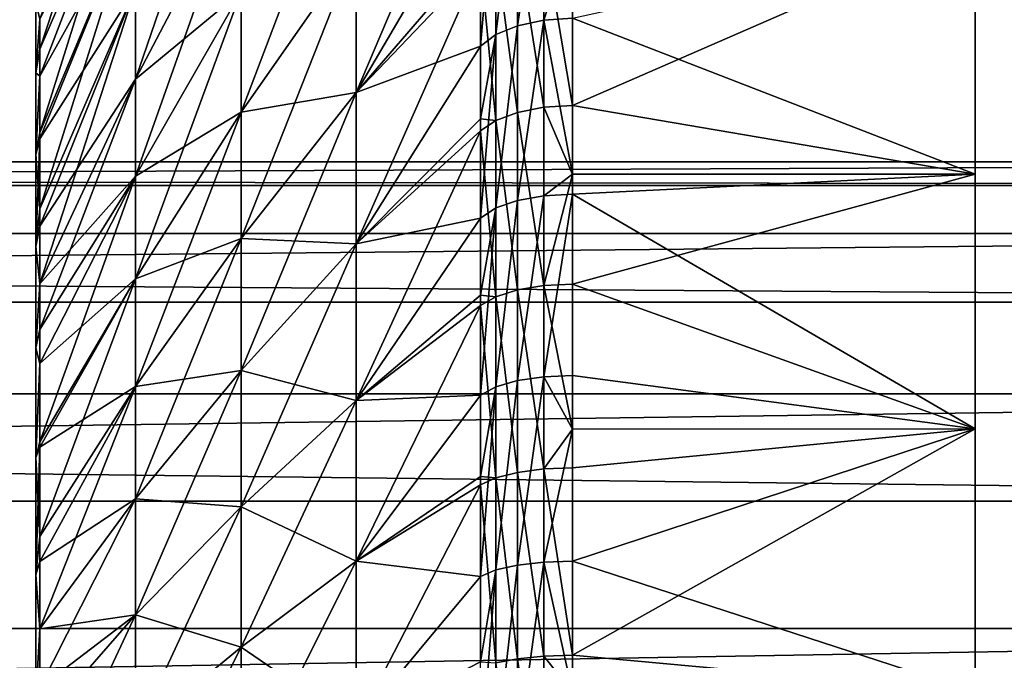
# Model space of a CAD drawing. Extents: x -348 to 0, y -40 to 40.
# Drawn here: x -34 to -20, y 9 to 18 of the extents above; entities that cross this region are included whole.
import ezdxf

# ---------------------------------------------------------------- set-up
doc = ezdxf.new("R2010")
doc.units = 0
doc.layers.add('L1', color=7, linetype='CONTINUOUS')

msp = doc.modelspace()

# ---------------------------------------------------------------- linework, layer by layer
at = {"layer": 'L1', "color": 7}
for points in [[(-20.00001, 39.94866, 1.525968), (-20.00001, 38.72309, 9.526101), (-20.00001, 0, -40.5)], [(-20.00001, 39.94866, 1.525968), (-20.00001, 0, -40.5), (-20.00001, 39.94866, -2.525967)], [(-20.00001, 39.94866, -2.525967), (-20.00001, 0, -40.5), (-20.00001, 38.72309, -10.5261)], [(-20.00001, 38.72309, 9.526101), (-20.00001, 37.51009, 13.39221), (-20.00001, 0, -40.5)], [(-20.00001, 38.72309, -10.5261), (-20.00001, 0, -40.5), (-20.00001, 37.51009, -14.39221)], [(-20.00001, 0, -40.5), (-20.00001, 37.51009, 13.39221), (-20.00001, 35.91218, 17.11577)], [(-20.00001, 37.51009, -14.39221), (-20.00001, 0, -40.5), (-20.00001, 33.94577, -21.65856)], [(-20.00001, 33.94577, 20.65856), (-20.00001, 0, -40.5), (-20.00001, 35.91218, 17.11577)], [(-20.00001, 0, -40.5), (-20.00001, 31.63103, -24.98424), (-20.00001, 33.94577, -21.65856)], [(-20.00001, 31.63103, 23.98424), (-20.00001, 0, -40.5), (-20.00001, 33.94577, 20.65856)], [(-20.00001, 11.97452, -38.66557), (-20.00001, 15.77424, -37.25832), (-20.00001, 31.63103, -24.98424)], [(-20.00001, 4.046733, -40.29478), (-20.00001, 11.97452, -38.66557), (-20.00001, 31.63103, -24.98424)], [(-20.00001, 4.046733, -40.29478), (-20.00001, 31.63103, -24.98424), (-20.00001, 0, -40.5)], [(-20.00001, 31.63103, 23.98424), (-20.00001, 26.0549, 29.85032), (-20.00001, 0, -40.5)], [(-20.00001, 19.41208, -35.47386), (-20.00001, 31.63103, -24.98424), (-20.00001, 15.77424, -37.25832)], [(-20.00001, 0, -40.5), (-20.00001, 26.0549, 29.85032), (-20.00001, 22.85073, 32.33054)], [(-20.00001, 19.41208, 34.47387), (-20.00001, 0, -40.5), (-20.00001, 22.85073, 32.33054)], [(-32.51103, 21.98784, -13.91898), (-32.51103, 20.94966, -15.4882), (-33.9382, 17.63475, -12.28316)], [(-32.51103, 21.98784, -13.91898), (-33.9382, 17.63475, -12.28316), (-33.9382, 18.08264, -11.53591)], [(-30.93994, 21.78537, -21.50373), (-30.93994, 20.19408, -23.03793), (-32.51103, 17.18957, -19.6847)], [(-30.93994, 21.78537, -21.50373), (-32.51103, 17.18957, -19.6847), (-32.51103, 18.54411, -18.37877)], [(-29.22655, 16.9885, 29.77028), (-27.37254, 19.13873, 33.60156), (-27.37254, 21.35279, 32.25034)], [(-27.37254, 21.35279, 32.25034), (-29.22655, 19.15277, 28.44944), (-29.22655, 16.9885, 29.77028)], [(-29.22655, 21.21485, -27.97415), (-29.22655, 19.15277, -29.44944), (-30.93994, 16.69733, -25.73804)], [(-29.22655, 21.21485, -27.97415), (-30.93994, 16.69733, -25.73804), (-30.93994, 18.49504, -24.45188)], [(-33.9382, 17.63475, 11.28317), (-33.9382, 17.23115, 11.82736), (-32.51103, 20.94966, 14.4882)], [(-32.51103, 19.7997, 15.97744), (-32.51103, 20.94966, 14.4882), (-33.9382, 17.23115, 11.82736)], [(-32.51103, 20.94966, 14.4882), (-33.9382, 18.08264, 10.53591), (-33.9382, 17.63475, 11.28317)], [(-32.51103, 20.94966, -15.4882), (-33.9382, 17.23115, -12.82736), (-33.9382, 17.63475, -12.28316)], [(-32.51103, 20.94966, -15.4882), (-32.51103, 19.7997, -16.97744), (-33.9382, 16.39489, -13.95494)], [(-32.51103, 20.94966, -15.4882), (-33.9382, 16.39489, -13.95494), (-33.9382, 17.23115, -12.82736)], [(-34.00001, 20.38368, -4.554565), (-34.00001, 14.69581, -15.19581), (-34.00001, 20.68294, 1.537091)], [(-34.00001, 19.8881, 5.53299), (-34.00001, 20.68294, 1.537091), (-34.00001, 14.69581, -15.19581)], [(-26.42733, 20.59011, -34.72102), (-26.42733, 18.06712, -36.11756), (-26.81926, 17.98509, -35.95584)], [(-26.42733, 20.59011, -34.72102), (-26.81926, 17.98509, -35.95584), (-26.81926, 20.49662, -34.56565)], [(-26, 19.39946, -35.45108), (-26.42733, 18.06712, -36.11756), (-26.42733, 20.59011, -34.72102)], [(-26.81926, 20.49662, -34.56565), (-26.81926, 17.98509, -35.95584), (-27.14327, 17.85595, -35.70125)], [(-26.81926, 20.49662, -34.56565), (-27.14327, 17.85595, -35.70125), (-27.14327, 20.34944, -34.32104)], [(-34.00001, 19.8881, -6.532992), (-34.00001, 14.69581, -15.19581), (-34.00001, 20.38368, -4.554565)], [(-27.14327, 20.34944, -34.32104), (-27.14327, 17.85595, -35.70125), (-27.37254, 17.67874, -35.3522)], [(-27.14327, 20.34944, -34.32104), (-27.37254, 17.67874, -35.3522), (-27.37254, 19.13873, -34.60157)], [(-30.93994, 18.49504, 23.45188), (-30.93994, 20.19408, 22.03793), (-32.51103, 17.18957, 18.6847)], [(-30.93994, 20.19408, 22.03793), (-32.51103, 18.54411, 17.37877), (-32.51103, 17.18957, 18.6847)], [(-30.93994, 20.19408, -23.03793), (-30.93994, 18.49504, -24.45188), (-32.51103, 15.74332, -20.88828)], [(-30.93994, 20.19408, -23.03793), (-32.51103, 15.74332, -20.88828), (-32.51103, 17.18957, -19.6847)], [(-27.37254, 20.14759, -33.98586), (-27.37254, 19.13873, -34.60157), (-29.22655, 16.9885, -30.77028)], [(-27.37254, 20.14759, -33.98586), (-29.22655, 16.9885, -30.77028), (-29.22655, 19.15277, -29.44944)], [(-34.00001, 19.8881, 5.53299), (-34.00001, 14.69581, -15.19581), (-34.00001, 19.201, 7.453316)], [(-34.00001, 19.201, -8.453316), (-34.00001, 14.69581, -15.19581), (-34.00001, 19.8881, -6.532992)], [(-33.9382, 16.39489, 12.95493), (-33.9382, 16.29743, 13.06246), (-32.51103, 19.7997, 15.97744)], [(-32.51103, 18.54411, 17.37877), (-32.51103, 19.7997, 15.97744), (-33.9382, 16.29743, 13.06246)], [(-32.51103, 19.7997, 15.97744), (-33.9382, 17.23115, 11.82736), (-33.9382, 16.39489, 12.95493)], [(-32.51103, 19.7997, -16.97744), (-33.9382, 16.29743, -14.06246), (-33.9382, 16.39489, -13.95494)], [(-32.51103, 19.7997, -16.97744), (-32.51103, 18.54411, -18.37877), (-33.9382, 15.25707, -15.21033)], [(-32.51103, 19.7997, -16.97744), (-33.9382, 15.25707, -15.21033), (-33.9382, 16.29743, -14.06246)], [(-26, 19.39946, -35.45108), (-26, 18.09524, -36.17299), (-26.42733, 18.06712, -36.11756)], [(-26, 16.79556, 35.80302), (-26, 19.37133, 34.49645), (-26.42733, 19.34122, 34.44207)], [(-26, 16.79556, 35.80302), (-20.00001, 15.77424, 36.25831), (-20.00001, 19.41208, 34.47387)], [(-26, 16.79556, 35.80302), (-20.00001, 19.41208, 34.47387), (-26, 19.37133, 34.49645)], [(-20.00001, 15.77424, -37.25832), (-26, 18.09524, -36.17299), (-20.00001, 19.41208, -35.47386)], [(-20.00001, 15.77424, 36.25831), (-20.00001, 0, -40.5), (-20.00001, 19.41208, 34.47387)], [(-26.81926, 16.69332, 35.58203), (-26.81926, 19.25341, 34.28342), (-27.14327, 19.11516, 34.03366)], [(-26.42733, 16.76946, 35.7466), (-26.42733, 19.34122, 34.44207), (-26.81926, 19.25341, 34.28342)], [(-26.42733, 16.76946, 35.7466), (-26.81926, 19.25341, 34.28342), (-26.81926, 16.69332, 35.58203)], [(-26, 16.79556, 35.80302), (-26.42733, 19.34122, 34.44207), (-26.42733, 16.76946, 35.7466)], [(-34.00001, 19.201, 7.453316), (-34.00001, 14.69581, -15.19581), (-34.00001, 18.32898, 9.297046)], [(-34.00001, 18.32898, -10.29704), (-34.00001, 14.69581, -15.19581), (-34.00001, 19.201, -8.453316)], [(-29.22655, 16.9885, 29.77028), (-29.22655, 19.15277, 28.44944), (-30.93994, 16.69733, 24.73804)], [(-29.22655, 19.15277, 28.44944), (-30.93994, 18.49504, 23.45188), (-30.93994, 16.69733, 24.73804)], [(-29.22655, 19.15277, -29.44944), (-29.22655, 16.9885, -30.77028), (-30.93994, 14.81052, -26.88953)], [(-29.22655, 19.15277, -29.44944), (-30.93994, 14.81052, -26.88953), (-30.93994, 16.69733, -25.73804)], [(-27.37254, 18.9344, 33.70661), (-27.37254, 19.13873, 33.60156), (-29.22655, 16.9885, 29.77028)], [(-29.22655, 16.9885, -30.77028), (-27.37254, 19.13873, -34.60157), (-27.37254, 17.67874, -35.3522)], [(-27.14327, 16.57346, 35.32294), (-27.14327, 19.11516, 34.03366), (-27.37254, 18.9344, 33.70661)], [(-26.81926, 16.69332, 35.58203), (-27.14327, 19.11516, 34.03366), (-27.14327, 16.57346, 35.32294)], [(-29.22655, 14.73359, 30.9296), (-27.37254, 16.59841, 34.90763), (-27.37254, 18.9344, 33.70661)], [(-27.37254, 18.9344, 33.70661), (-29.22655, 16.9885, 29.77028), (-29.22655, 14.73359, 30.9296)], [(-27.14327, 16.57346, 35.32294), (-27.37254, 18.9344, 33.70661), (-27.37254, 16.59841, 34.90763)], [(-33.9382, 14.99713, -15.49712), (-33.9382, 15.25707, -15.21033), (-32.51103, 18.54411, -18.37877)], [(-32.51103, 18.54411, 17.37877), (-33.9382, 15.25707, 14.21032), (-33.9382, 14.99713, 14.49712)], [(-32.51103, 17.18957, 18.6847), (-32.51103, 18.54411, 17.37877), (-33.9382, 14.99713, 14.49712)], [(-32.51103, 18.54411, 17.37877), (-33.9382, 16.29743, 13.06246), (-33.9382, 15.25707, 14.21032)], [(-32.51103, 18.54411, -18.37877), (-32.51103, 17.18957, -19.6847), (-33.9382, 14.13633, -16.2773)], [(-32.51103, 18.54411, -18.37877), (-33.9382, 14.13633, -16.2773), (-33.9382, 14.99713, -15.49712)], [(-30.93994, 16.69733, 24.73804), (-30.93994, 18.49504, 23.45188), (-32.51103, 15.74332, 19.88828)], [(-30.93994, 18.49504, 23.45188), (-32.51103, 17.18957, 18.6847), (-32.51103, 15.74332, 19.88828)], [(-30.93994, 18.49504, -24.45188), (-30.93994, 16.69733, -25.73804), (-32.51103, 14.21307, -21.98308)], [(-30.93994, 18.49504, -24.45188), (-32.51103, 14.21307, -21.98308), (-32.51103, 15.74332, -20.88828)], [(-34.00001, 17.28045, 11.04642), (-33.9382, 18.08264, 10.53591), (-34.00001, 18.32898, 9.297046)], [(-34.00001, 18.32898, -10.29704), (-33.9382, 18.08264, -11.53591), (-34.00001, 17.28045, -12.04643)], [(-34.00001, 14.69581, -15.19581), (-34.00001, 17.28045, 11.04642), (-34.00001, 18.32898, 9.297046)], [(-34.00001, 17.28045, -12.04643), (-34.00001, 16.06549, -13.68461), (-34.00001, 18.32898, -10.29704)], [(-34.00001, 18.32898, -10.29704), (-34.00001, 16.06549, -13.68461), (-34.00001, 14.69581, -15.19581)], [(-34.00001, 17.28045, 11.04642), (-33.9382, 17.63475, 11.28317), (-33.9382, 18.08264, 10.53591)], [(-33.9382, 17.63475, -12.28316), (-34.00001, 17.28045, -12.04643), (-33.9382, 18.08264, -11.53591)], [(-26.42733, 18.06712, -36.11756), (-26.42733, 15.44994, -37.32839), (-26.81926, 15.37979, -37.16118)], [(-26.42733, 18.06712, -36.11756), (-26.81926, 15.37979, -37.16118), (-26.81926, 17.98509, -35.95584)], [(-26.42733, 18.06712, -36.11756), (-26, 18.09524, -36.17299), (-26, 15.76985, -37.24883)], [(-26, 15.76985, -37.24883), (-26.42733, 15.44994, -37.32839), (-26.42733, 18.06712, -36.11756)], [(-20.00001, 15.77424, -37.25832), (-26, 15.76985, -37.24883), (-26, 18.09524, -36.17299)], [(-26.81926, 17.98509, -35.95584), (-26.81926, 15.37979, -37.16118), (-27.14327, 15.26936, -36.89793)], [(-26.81926, 17.98509, -35.95584), (-27.14327, 15.26936, -36.89793), (-27.14327, 17.85595, -35.70125)], [(-27.37254, 16.59841, -35.90763), (-27.37254, 17.67874, -35.3522), (-27.14327, 17.85595, -35.70125)], [(-27.14327, 17.85595, -35.70125), (-27.14327, 15.26936, -36.89793), (-27.37254, 15.11775, -36.53685)], [(-27.14327, 17.85595, -35.70125), (-27.37254, 15.11775, -36.53685), (-27.37254, 16.59841, -35.90763)], [(-33.9382, 17.23115, 11.82736), (-33.9382, 17.63475, 11.28317), (-34.00001, 17.28045, 11.04642)], [(-33.9382, 17.23115, -12.82736), (-34.00001, 17.28045, -12.04643), (-33.9382, 17.63475, -12.28316)], [(-27.37254, 17.67874, -35.3522), (-27.37254, 16.59841, -35.90763), (-29.22655, 14.73359, -31.9296)], [(-27.37254, 17.67874, -35.3522), (-29.22655, 14.73359, -31.9296), (-29.22655, 16.9885, -30.77028)], [(-34.00001, 16.06549, 12.68461), (-33.9382, 17.23115, 11.82736), (-34.00001, 17.28045, 11.04642)], [(-33.9382, 17.23115, -12.82736), (-34.00001, 16.06549, -13.68461), (-34.00001, 17.28045, -12.04643)], [(-34.00001, -6.032991, -20.38811), (-34.00001, -7.953316, -19.701), (-34.00001, 17.28045, 11.04642)], [(-34.00001, 17.28045, 11.04642), (-34.00001, -7.953316, -19.701), (-34.00001, -9.797046, -18.82898)], [(-34.00001, -17.28045, -12.04643), (-34.00001, -18.32898, -10.29704), (-34.00001, 17.28045, 11.04642)], [(-34.00001, 17.28045, 11.04642), (-34.00001, -18.32898, -10.29704), (-34.00001, -19.201, -8.453316)], [(-34.00001, 14.69581, -15.19581), (-34.00001, 9.797046, -18.82898), (-34.00001, 17.28045, 11.04642)], [(-34.00001, -14.69581, -15.19581), (-34.00001, -17.28045, -12.04643), (-34.00001, 17.28045, 11.04642)], [(-34.00001, -14.69581, -15.19581), (-34.00001, 17.28045, 11.04642), (-34.00001, -13.18461, -16.56549)], [(-34.00001, -13.18461, -16.56549), (-34.00001, 17.28045, 11.04642), (-34.00001, -9.797046, -18.82898)], [(-34.00001, -19.201, -8.453316), (-34.00001, -20.38368, -4.554565), (-34.00001, 17.28045, 11.04642)], [(-34.00001, 17.28045, 11.04642), (-34.00001, -20.38368, -4.554565), (-34.00001, -20.68294, -2.537091)], [(-34.00001, 17.28045, 11.04642), (-34.00001, -20.68294, -2.537091), (-34.00001, -20.78301, -0.5)], [(-34.00001, -19.201, 7.453316), (-34.00001, -18.32898, 9.297046), (-34.00001, 17.28045, 11.04642)], [(-34.00001, 17.28045, 11.04642), (-34.00001, -18.32898, 9.297046), (-34.00001, -17.28045, 11.04642)], [(-34.00001, 9.797046, -18.82898), (-34.00001, 7.953316, -19.701), (-34.00001, 17.28045, 11.04642)], [(-34.00001, 17.28045, 11.04642), (-34.00001, 7.953316, -19.701), (-34.00001, 6.032991, -20.38811)], [(-34.00001, 17.28045, 11.04642), (-34.00001, 6.032991, -20.38811), (-34.00001, 4.054565, -20.88367)], [(-34.00001, -20.38368, 3.554565), (-34.00001, -19.201, 7.453316), (-34.00001, 17.28045, 11.04642)], [(-34.00001, -20.38368, 3.554565), (-34.00001, 17.28045, 11.04642), (-34.00001, -20.68294, 1.537091)], [(-34.00001, -20.68294, 1.537091), (-34.00001, 17.28045, 11.04642), (-34.00001, -20.78301, -0.5)], [(-34.00001, -2.037092, -21.18294), (-34.00001, -6.032991, -20.38811), (-34.00001, 17.28045, 11.04642)], [(-34.00001, -2.037092, -21.18294), (-34.00001, 17.28045, 11.04642), (-34.00001, 0, -21.28301)], [(-34.00001, 0, -21.28301), (-34.00001, 17.28045, 11.04642), (-34.00001, 4.054565, -20.88367)], [(-34.00001, -17.28045, 11.04642), (-34.00001, -14.69581, 14.19581), (-34.00001, 17.28045, 11.04642)], [(-34.00001, 17.28045, 11.04642), (-34.00001, -14.69581, 14.19581), (-34.00001, -13.18461, 15.56549)], [(-34.00001, 17.28045, 11.04642), (-34.00001, -13.18461, 15.56549), (-34.00001, 16.06549, 12.68461)], [(-34.00001, 16.06549, 12.68461), (-33.9382, 16.39489, 12.95493), (-33.9382, 17.23115, 11.82736)], [(-33.9382, 16.39489, -13.95494), (-34.00001, 16.06549, -13.68461), (-33.9382, 17.23115, -12.82736)], [(-32.51103, 15.74332, 19.88828), (-32.51103, 17.18957, 18.6847), (-33.9382, 14.13633, 15.2773)], [(-32.51103, 17.18957, 18.6847), (-33.9382, 14.99713, 14.49712), (-33.9382, 14.13633, 15.2773)], [(-32.51103, 17.18957, -19.6847), (-32.51103, 15.74332, -20.88828), (-33.9382, 13.45493, -16.89489)], [(-32.51103, 17.18957, -19.6847), (-33.9382, 13.45493, -16.89489), (-33.9382, 14.13633, -16.2773)], [(-29.22655, 14.73359, 30.9296), (-29.22655, 16.9885, 29.77028), (-30.93994, 14.81052, 25.88953)], [(-29.22655, 16.9885, 29.77028), (-30.93994, 16.69733, 24.73804), (-30.93994, 14.81052, 25.88953)], [(-29.22655, 16.9885, -30.77028), (-29.22655, 14.73359, -31.9296), (-30.93994, 12.8447, -27.90023)], [(-29.22655, 16.9885, -30.77028), (-30.93994, 12.8447, -27.90023), (-30.93994, 14.81052, -26.88953)], [(-26.42733, 14.11028, 36.86216), (-26.42733, 16.76946, 35.7466), (-26.81926, 16.69332, 35.58203)], [(-26, 15.76466, 36.23549), (-26, 16.79556, 35.80302), (-26.42733, 16.76946, 35.7466)], [(-26, 15.76466, 36.23549), (-26.42733, 16.76946, 35.7466), (-26.42733, 14.11028, 36.86216)], [(-26, 15.76466, 36.23549), (-20.00001, 15.77424, 36.25831), (-26, 16.79556, 35.80302)], [(-30.93994, 14.81052, 25.88953), (-30.93994, 16.69733, 24.73804), (-32.51103, 14.21307, 20.98308)], [(-30.93994, 16.69733, 24.73804), (-32.51103, 15.74332, 19.88828), (-32.51103, 14.21307, 20.98308)], [(-30.93994, 16.69733, -25.73804), (-30.93994, 14.81052, -26.88953), (-32.51103, 12.60699, -22.96326)], [(-30.93994, 16.69733, -25.73804), (-32.51103, 12.60699, -22.96326), (-32.51103, 14.21307, -21.98308)], [(-27.37254, 16.41718, 34.98464), (-27.37254, 16.59841, 34.90763), (-29.22655, 14.73359, 30.9296)], [(-29.22655, 14.73359, -31.9296), (-27.37254, 16.59841, -35.90763), (-27.37254, 15.11775, -36.53685)], [(-27.37254, 16.59841, 34.90763), (-27.37254, 16.41718, 34.98464), (-27.14327, 16.57346, 35.32294)], [(-26.81926, 14.04621, 36.69253), (-26.81926, 16.69332, 35.58203), (-27.14327, 16.57346, 35.32294)], [(-26.42733, 14.11028, 36.86216), (-26.81926, 16.69332, 35.58203), (-26.81926, 14.04621, 36.69253)], [(-27.14327, 13.94535, 36.42546), (-27.14327, 16.57346, 35.32294), (-27.37254, 16.41718, 34.98464)], [(-26.81926, 14.04621, 36.69253), (-27.14327, 16.57346, 35.32294), (-27.14327, 13.94535, 36.42546)], [(-33.9382, 16.29743, 13.06246), (-33.9382, 16.39489, 12.95493), (-34.00001, 16.06549, 12.68461)], [(-33.9382, 16.39489, -13.95494), (-33.9382, 16.29743, -14.06246), (-34.00001, 16.06549, -13.68461)], [(-33.9382, 15.25707, 14.21032), (-33.9382, 16.29743, 13.06246), (-34.00001, 14.69581, 14.19581)], [(-34.00001, 14.69581, 14.19581), (-33.9382, 16.29743, 13.06246), (-34.00001, 16.06549, 12.68461)], [(-34.00001, 16.06549, -13.68461), (-33.9382, 16.29743, -14.06246), (-33.9382, 15.25707, -15.21033)], [(-29.22655, 12.40007, 31.92125), (-27.37254, 13.96954, 36.02478), (-27.37254, 16.41718, 34.98464)], [(-27.37254, 16.41718, 34.98464), (-29.22655, 14.73359, 30.9296), (-29.22655, 12.40007, 31.92125)], [(-27.14327, 13.94535, 36.42546), (-27.37254, 16.41718, 34.98464), (-27.37254, 13.96954, 36.02478)], [(-34.00001, 16.06549, -13.68461), (-33.9382, 15.25707, -15.21033), (-34.00001, 14.69581, -15.19581)], [(-34.00001, 16.06549, 12.68461), (-34.00001, -13.18461, 15.56549), (-34.00001, 13.18461, 15.56549)], [(-34.00001, 16.06549, 12.68461), (-34.00001, 13.18461, 15.56549), (-34.00001, 14.69581, 14.19581)], [(-0.000003, 15.60302, -4.042014), (-247.25, 15.60302, -4.042014), (-247.25, 15.95385, 0.714419)], [(-0.000003, 15.60302, -4.042014), (-247.25, 15.95385, 0.714419), (-0.000003, 15.95385, 0.714419)], [(-0.000003, 15.95385, 0.714419), (-247.25, 15.95385, 0.714419), (-247.25, 14.8871, 5.362944)], [(-0.000003, 15.95385, 0.714419), (-247.25, 14.8871, 5.362944), (-0.000003, 14.8871, 5.362944)], [(-33.9382, 13.45493, 15.89489), (-33.9382, 12.94963, 16.26965), (-32.51103, 15.74332, 19.88828)], [(-32.51103, 14.21307, 20.98308), (-32.51103, 15.74332, 19.88828), (-33.9382, 12.94963, 16.26965)], [(-32.51103, 15.74332, 19.88828), (-33.9382, 14.13633, 15.2773), (-33.9382, 13.45493, 15.89489)], [(-32.51103, 15.74332, -20.88828), (-33.9382, 12.94963, -17.26965), (-33.9382, 13.45493, -16.89489)], [(-32.51103, 15.74332, -20.88828), (-32.51103, 14.21307, -21.98308), (-33.9382, 11.78317, -18.13475)], [(-32.51103, 15.74332, -20.88828), (-33.9382, 11.78317, -18.13475), (-33.9382, 12.94963, -17.26965)], [(-26, 15.76985, -37.24883), (-26, 15.47399, -37.38571), (-26.42733, 15.44994, -37.32839)], [(-26.42733, 14.11028, 36.86216), (-26, 14.13224, 36.92031), (-26, 15.76466, 36.23549)], [(-26, 14.13224, 36.92031), (-20.00001, 11.97452, 37.66557), (-20.00001, 15.77424, 36.25831)], [(-26, 14.13224, 36.92031), (-20.00001, 15.77424, 36.25831), (-26, 15.76466, 36.23549)], [(-20.00001, 11.97452, -38.66557), (-26, 15.47399, -37.38571), (-20.00001, 15.77424, -37.25832)], [(-20.00001, 15.77424, -37.25832), (-26, 15.47399, -37.38571), (-26, 15.76985, -37.24883)], [(-20.00001, 11.97452, 37.66557), (-20.00001, 8.051941, 38.6812), (-20.00001, 15.77424, 36.25831)], [(-20.00001, 15.77424, 36.25831), (-20.00001, 8.051941, 38.6812), (-20.00001, 0, -40.5)], [(-0.000003, 13.86579, -8.483722), (-247.25, 13.86579, -8.483722), (-247.25, 15.60302, -4.042014)], [(-0.000003, 13.86579, -8.483722), (-247.25, 15.60302, -4.042014), (-0.000003, 15.60302, -4.042014)], [(-26.42733, 15.44994, -37.32839), (-26.42733, 12.75221, -38.34722), (-26.81926, 12.69431, -38.17538)], [(-26.42733, 15.44994, -37.32839), (-26.81926, 12.69431, -38.17538), (-26.81926, 15.37979, -37.16118)], [(-26, 15.47399, -37.38571), (-26, 12.77206, -38.40613), (-26.42733, 12.75221, -38.34722)], [(-26, 15.47399, -37.38571), (-26.42733, 12.75221, -38.34722), (-26.42733, 15.44994, -37.32839)], [(-20.00001, 11.97452, -38.66557), (-26, 12.77206, -38.40613), (-26, 15.47399, -37.38571)], [(-27.37254, 13.96954, -37.02478), (-27.37254, 15.11775, -36.53685), (-27.14327, 15.26936, -36.89793)], [(-27.14327, 15.26936, -36.89793), (-27.14327, 12.60316, -37.90485), (-27.37254, 12.47798, -37.53363)], [(-27.14327, 15.26936, -36.89793), (-27.37254, 12.47798, -37.53363), (-27.37254, 13.96954, -37.02478)], [(-26.81926, 15.37979, -37.16118), (-26.81926, 12.69431, -38.17538), (-27.14327, 12.60316, -37.90485)], [(-26.81926, 15.37979, -37.16118), (-27.14327, 12.60316, -37.90485), (-27.14327, 15.26936, -36.89793)], [(-34.00001, 14.69581, 14.19581), (-33.9382, 14.99713, 14.49712), (-33.9382, 15.25707, 14.21032)], [(-33.9382, 15.25707, -15.21033), (-33.9382, 14.99713, -15.49712), (-34.00001, 14.69581, -15.19581)], [(-27.37254, 15.11775, -36.53685), (-27.37254, 13.96954, -37.02478), (-29.22655, 12.40007, -32.92124)], [(-27.37254, 15.11775, -36.53685), (-29.22655, 12.40007, -32.92124), (-29.22655, 14.73359, -31.9296)], [(-34.00001, 14.69581, 14.19581), (-33.9382, 14.13633, 15.2773), (-33.9382, 14.99713, 14.49712)], [(-34.00001, 14.69581, -15.19581), (-33.9382, 14.99713, -15.49712), (-33.9382, 14.13633, -16.2773)], [(-0.000003, 14.8871, 5.362944), (-247.25, 14.8871, 5.362944), (-247.25, 12.49758, 9.490521)], [(-0.000003, 14.8871, 5.362944), (-247.25, 12.49758, 9.490521), (-0.000003, 12.49758, 9.490521)], [(-34.00001, 13.18461, 15.56549), (-33.9382, 14.13633, 15.2773), (-34.00001, 14.69581, 14.19581)], [(-34.00001, 14.69581, -15.19581), (-33.9382, 14.13633, -16.2773), (-34.00001, 13.18461, -16.56549)], [(-34.00001, 13.18461, -16.56549), (-34.00001, 11.54642, -17.78044), (-34.00001, 14.69581, -15.19581)], [(-34.00001, 14.69581, -15.19581), (-34.00001, 11.54642, -17.78044), (-34.00001, 9.797046, -18.82898)], [(-30.93994, 12.8447, 26.90023), (-30.93994, 14.81052, 25.88953), (-32.51103, 12.60699, 21.96326)], [(-30.93994, 14.81052, 25.88953), (-32.51103, 14.21307, 20.98308), (-32.51103, 12.60699, 21.96326)], [(-30.93994, 14.81052, -26.88953), (-30.93994, 12.8447, -27.90023), (-32.51103, 10.93365, -23.82358)], [(-30.93994, 14.81052, -26.88953), (-32.51103, 10.93365, -23.82358), (-32.51103, 12.60699, -22.96326)], [(-29.22655, 14.73359, 30.9296), (-30.93994, 14.81052, 25.88953), (-30.93994, 12.8447, 26.90023)], [(-29.22655, 12.40007, 31.92125), (-29.22655, 14.73359, 30.9296), (-30.93994, 12.8447, 26.90023)], [(-29.22655, 14.73359, -31.9296), (-29.22655, 12.40007, -32.92124), (-30.93994, 10.81035, -28.76474)], [(-29.22655, 14.73359, -31.9296), (-30.93994, 10.81035, -28.76474), (-30.93994, 12.8447, -27.90023)], [(-34.00001, 13.18461, 15.56549), (-33.9382, 13.45493, 15.89489), (-33.9382, 14.13633, 15.2773)], [(-33.9382, 13.45493, -16.89489), (-34.00001, 13.18461, -16.56549), (-33.9382, 14.13633, -16.2773)], [(-33.9382, 11.78317, 17.13475), (-33.9382, 11.70019, 17.18449), (-32.51103, 14.21307, 20.98308)], [(-32.51103, 12.60699, 21.96326), (-32.51103, 14.21307, 20.98308), (-33.9382, 11.70019, 17.18449)], [(-32.51103, 14.21307, 20.98308), (-33.9382, 12.94963, 16.26965), (-33.9382, 11.78317, 17.13475)], [(-32.51103, 14.21307, -21.98308), (-33.9382, 11.70019, -18.18449), (-33.9382, 11.78317, -18.13475)], [(-32.51103, 14.21307, -21.98308), (-32.51103, 12.60699, -22.96326), (-33.9382, 10.37144, -18.98091)], [(-32.51103, 14.21307, -21.98308), (-33.9382, 10.37144, -18.98091), (-33.9382, 11.70019, -18.18449)], [(-26.42733, 11.37752, 37.78293), (-26.42733, 14.11028, 36.86216), (-26.81926, 14.04621, 36.69253)], [(-26, 11.96901, 37.64919), (-26, 14.13224, 36.92031), (-26.42733, 14.11028, 36.86216)], [(-26, 11.96901, 37.64919), (-26.42733, 14.11028, 36.86216), (-26.42733, 11.37752, 37.78293)], [(-26, 11.96901, 37.64919), (-20.00001, 11.97452, 37.66557), (-26, 14.13224, 36.92031)], [(-27.37254, 13.81423, 36.07776), (-27.37254, 13.96954, 36.02478), (-29.22655, 12.40007, 31.92125)], [(-29.22655, 12.40007, -32.92124), (-27.37254, 13.96954, -37.02478), (-27.37254, 12.47798, -37.53363)], [(-27.37254, 13.96954, 36.02478), (-27.37254, 13.81423, 36.07776), (-27.14327, 13.94535, 36.42546)], [(-27.14327, 11.24454, 37.33547), (-27.14327, 13.94535, 36.42546), (-27.37254, 13.81423, 36.07776)], [(-26.81926, 11.32587, 37.60912), (-26.81926, 14.04621, 36.69253), (-27.14327, 13.94535, 36.42546)], [(-26.81926, 11.32587, 37.60912), (-27.14327, 13.94535, 36.42546), (-27.14327, 11.24454, 37.33547)], [(-26.42733, 11.37752, 37.78293), (-26.81926, 14.04621, 36.69253), (-26.81926, 11.32587, 37.60912)], [(-0.000003, 10.89653, -12.21604), (-247.25, 10.89653, -12.21604), (-247.25, 13.86579, -8.483722)], [(-0.000003, 10.89653, -12.21604), (-247.25, 13.86579, -8.483722), (-0.000003, 13.86579, -8.483722)], [(-29.22655, 10.0004, 32.7399), (-27.37254, 11.26614, 36.94705), (-27.37254, 13.81423, 36.07776)], [(-27.37254, 13.81423, 36.07776), (-29.22655, 12.40007, 31.92125), (-29.22655, 10.0004, 32.7399)], [(-27.14327, 11.24454, 37.33547), (-27.37254, 13.81423, 36.07776), (-27.37254, 11.26614, 36.94705)], [(-33.9382, 12.94963, 16.26965), (-33.9382, 13.45493, 15.89489), (-34.00001, 13.18461, 15.56549)], [(-33.9382, 12.94963, -17.26965), (-34.00001, 13.18461, -16.56549), (-33.9382, 13.45493, -16.89489)], [(-34.00001, 11.54642, 16.78045), (-33.9382, 12.94963, 16.26965), (-34.00001, 13.18461, 15.56549)], [(-33.9382, 12.94963, -17.26965), (-34.00001, 11.54642, -17.78044), (-34.00001, 13.18461, -16.56549)], [(-34.00001, -13.18461, 15.56549), (-34.00001, 11.54642, 16.78045), (-34.00001, 13.18461, 15.56549)], [(-34.00001, 11.54642, 16.78045), (-33.9382, 11.78317, 17.13475), (-33.9382, 12.94963, 16.26965)], [(-33.9382, 11.78317, -18.13475), (-34.00001, 11.54642, -17.78044), (-33.9382, 12.94963, -17.26965)], [(-30.93994, 10.81035, 27.76474), (-30.93994, 12.8447, 26.90023), (-32.51103, 10.93365, 22.82358)], [(-30.93994, 12.8447, 26.90023), (-32.51103, 12.60699, 21.96326), (-32.51103, 10.93365, 22.82358)], [(-30.93994, 12.8447, -27.90023), (-30.93994, 10.81035, -28.76474), (-32.51103, 9.201967, -24.55947)], [(-30.93994, 12.8447, -27.90023), (-32.51103, 9.201967, -24.55947), (-32.51103, 10.93365, -23.82358)], [(-29.22655, 12.40007, 31.92125), (-30.93994, 12.8447, 26.90023), (-30.93994, 10.81035, 27.76474)], [(-26.42733, 12.75221, -38.34722), (-26, 12.77206, -38.40613), (-26, 11.9684, -38.64497)], [(-26, 11.9684, -38.64497), (-26, 12.77206, -38.40613), (-20.00001, 11.97452, -38.66557)], [(-26.81926, 12.69431, -38.17538), (-26.81926, 9.942652, -38.99316), (-27.14327, 9.871258, -38.71676)], [(-26.81926, 12.69431, -38.17538), (-27.14327, 9.871258, -38.71676), (-27.14327, 12.60316, -37.90485)], [(-26.42733, 12.75221, -38.34722), (-26.42733, 9.988001, -39.16873), (-26.81926, 9.942652, -38.99316)], [(-26.42733, 12.75221, -38.34722), (-26.81926, 9.942652, -38.99316), (-26.81926, 12.69431, -38.17538)], [(-26, 11.9684, -38.64497), (-26.42733, 9.988001, -39.16873), (-26.42733, 12.75221, -38.34722)], [(-0.000003, 12.49758, 9.490521), (-247.25, 12.49758, 9.490521), (-247.25, 8.997589, 12.7304)], [(-0.000003, 12.49758, 9.490521), (-247.25, 8.997589, 12.7304), (-0.000003, 8.997589, 12.7304)], [(-33.9382, 9.997918, -19.20479), (-33.9382, 10.37144, -18.98091), (-32.51103, 12.60699, -22.96326)], [(-32.51103, 12.60699, 21.96326), (-33.9382, 10.37144, 17.98091), (-33.9382, 9.997918, 18.20479)], [(-32.51103, 10.93365, 22.82358), (-32.51103, 12.60699, 21.96326), (-33.9382, 9.997918, 18.20479)], [(-32.51103, 12.60699, 21.96326), (-33.9382, 11.70019, 17.18449), (-33.9382, 10.37144, 17.98091)], [(-32.51103, 12.60699, -22.96326), (-32.51103, 10.93365, -23.82358), (-33.9382, 8.991491, -19.68079)], [(-32.51103, 12.60699, -22.96326), (-33.9382, 8.991491, -19.68079), (-33.9382, 9.997918, -19.20479)], [(-27.37254, 12.47798, -37.53363), (-27.37254, 11.26614, -37.94705), (-29.22655, 10.0004, -33.7399)], [(-27.37254, 12.47798, -37.53363), (-29.22655, 10.0004, -33.7399), (-29.22655, 12.40007, -32.92124)], [(-27.37254, 11.26614, -37.94705), (-27.37254, 12.47798, -37.53363), (-27.14327, 12.60316, -37.90485)], [(-27.14327, 12.60316, -37.90485), (-27.14327, 9.871258, -38.71676), (-27.37254, 9.773182, -38.33736)], [(-27.14327, 12.60316, -37.90485), (-27.37254, 9.773182, -38.33736), (-27.37254, 11.26614, -37.94705)], [(-29.22655, 10.0004, 32.7399), (-29.22655, 12.40007, 31.92125), (-30.93994, 10.81035, 27.76474)], [(-29.22655, 12.40007, -32.92124), (-29.22655, 10.0004, -33.7399), (-30.93994, 8.718315, -29.47844)], [(-29.22655, 12.40007, -32.92124), (-30.93994, 8.718315, -29.47844), (-30.93994, 10.81035, -28.76474)], [(-26.42733, 11.37752, 37.78293), (-26, 11.39523, 37.84252), (-26, 11.96901, 37.64919)], [(-26, 11.9684, -38.64497), (-26, 10.00355, -39.22892), (-26.42733, 9.988001, -39.16873)], [(-26, 11.96901, 37.64919), (-26, 11.39523, 37.84252), (-20.00001, 11.97452, 37.66557)], [(-20.00001, 11.97452, 37.66557), (-26, 11.39523, 37.84252), (-26, 8.598818, 38.56482)], [(-20.00001, 11.97452, 37.66557), (-26, 8.598818, 38.56482), (-20.00001, 8.051941, 38.6812)], [(-26, 11.9684, -38.64497), (-20.00001, 11.97452, -38.66557), (-26, 10.00355, -39.22892)], [(-26, 10.00355, -39.22892), (-20.00001, 11.97452, -38.66557), (-20.00001, 8.051941, -39.6812)], [(-20.00001, 8.051941, -39.6812), (-20.00001, 11.97452, -38.66557), (-20.00001, 4.046733, -40.29478)], [(-33.9382, 11.70019, 17.18449), (-33.9382, 11.78317, 17.13475), (-34.00001, 11.54642, 16.78045)], [(-33.9382, 11.78317, -18.13475), (-33.9382, 11.70019, -18.18449), (-34.00001, 11.54642, -17.78044)], [(-33.9382, 10.37144, 17.98091), (-33.9382, 11.70019, 17.18449), (-34.00001, 9.797046, 17.82898)], [(-34.00001, 9.797046, 17.82898), (-33.9382, 11.70019, 17.18449), (-34.00001, 11.54642, 16.78045)], [(-34.00001, 11.54642, -17.78044), (-33.9382, 11.70019, -18.18449), (-33.9382, 10.37144, -18.98091)], [(-34.00001, 11.54642, -17.78044), (-33.9382, 10.37144, -18.98091), (-34.00001, 9.797046, -18.82898)], [(-34.00001, 9.797046, 17.82898), (-34.00001, 11.54642, 16.78045), (-34.00001, -13.18461, 15.56549)], [(-26.81926, 8.546474, 38.32702), (-26.81926, 11.32587, 37.60912), (-27.14327, 11.24454, 37.33547)], [(-26.42733, 8.585455, 38.50412), (-26.42733, 11.37752, 37.78293), (-26.81926, 11.32587, 37.60912)], [(-26.42733, 8.585455, 38.50412), (-26.81926, 11.32587, 37.60912), (-26.81926, 8.546474, 38.32702)], [(-26, 8.598818, 38.56482), (-26, 11.39523, 37.84252), (-26.42733, 11.37752, 37.78293)], [(-26, 8.598818, 38.56482), (-26.42733, 11.37752, 37.78293), (-26.42733, 8.585455, 38.50412)], [(-27.37254, 11.13913, 36.98026), (-27.37254, 11.26614, 36.94705), (-29.22655, 10.0004, 32.7399)], [(-29.22655, 10.0004, -33.7399), (-27.37254, 11.26614, -37.94705), (-27.37254, 9.773182, -38.33736)], [(-27.37254, 11.26614, 36.94705), (-27.37254, 11.13913, 36.98026), (-27.14327, 11.24454, 37.33547)], [(-27.14327, 8.485106, 38.04823), (-27.14327, 11.24454, 37.33547), (-27.37254, 11.13913, 36.98026)], [(-26.81926, 8.546474, 38.32702), (-27.14327, 11.24454, 37.33547), (-27.14327, 8.485106, 38.04823)], [(-29.22655, 7.547361, 33.38121), (-27.37254, 8.502625, 37.66953), (-27.37254, 11.13913, 36.98026)], [(-27.37254, 11.13913, 36.98026), (-29.22655, 10.0004, 32.7399), (-29.22655, 7.547361, 33.38121)], [(-27.14327, 8.485106, 38.04823), (-27.37254, 11.13913, 36.98026), (-27.37254, 8.502625, 37.66953)], [(-0.000003, 6.959064, -14.90734), (-247.25, 6.959064, -14.90734), (-247.25, 10.89653, -12.21604)], [(-0.000003, 6.959064, -14.90734), (-247.25, 10.89653, -12.21604), (-0.000003, 10.89653, -12.21604)], [(-32.51103, 9.201967, 23.55947), (-32.51103, 10.93365, 22.82358), (-33.9382, 8.991491, 18.68079)], [(-32.51103, 10.93365, 22.82358), (-33.9382, 9.997918, 18.20479), (-33.9382, 8.991491, 18.68079)], [(-32.51103, 10.93365, -23.82358), (-32.51103, 9.201967, -24.55947), (-33.9382, 8.116386, -20.09469)], [(-32.51103, 10.93365, -23.82358), (-33.9382, 8.116386, -20.09469), (-33.9382, 8.991491, -19.68079)], [(-30.93994, 10.81035, 27.76474), (-32.51103, 10.93365, 22.82358), (-32.51103, 9.201967, 23.55947)], [(-30.93994, 8.718315, 28.47844), (-30.93994, 10.81035, 27.76474), (-32.51103, 9.201967, 23.55947)], [(-30.93994, 10.81035, -28.76474), (-30.93994, 8.718315, -29.47844), (-32.51103, 7.42119, -25.16698)], [(-30.93994, 10.81035, -28.76474), (-32.51103, 7.42119, -25.16698), (-32.51103, 9.201967, -24.55947)], [(-29.22655, 10.0004, 32.7399), (-30.93994, 10.81035, 27.76474), (-30.93994, 8.718315, 28.47844)], [(-34.00001, 9.797046, 17.82898), (-33.9382, 9.997918, 18.20479), (-33.9382, 10.37144, 17.98091)], [(-33.9382, 10.37144, -18.98091), (-33.9382, 9.997918, -19.20479), (-34.00001, 9.797046, -18.82898)], [(-34.00001, 9.797046, 17.82898), (-33.9382, 8.991491, 18.68079), (-33.9382, 9.997918, 18.20479)], [(-34.00001, 9.797046, -18.82898), (-33.9382, 9.997918, -19.20479), (-33.9382, 8.991491, -19.68079)], [(-29.22655, 7.547361, 33.38121), (-29.22655, 10.0004, 32.7399), (-30.93994, 8.718315, 28.47844)], [(-29.22655, 10.0004, -33.7399), (-29.22655, 7.547361, -34.38121), (-30.93994, 6.579766, -30.03753)], [(-29.22655, 10.0004, -33.7399), (-30.93994, 6.579766, -30.03753), (-30.93994, 8.718315, -29.47844)], [(-27.37254, 9.773182, -38.33736), (-29.22655, 7.547361, -34.38121), (-29.22655, 10.0004, -33.7399)], [(-26.42733, 9.988001, -39.16873), (-26.42733, 7.171715, -39.78864), (-26.81926, 7.139153, -39.61026)], [(-26.42733, 9.988001, -39.16873), (-26.81926, 7.139153, -39.61026), (-26.81926, 9.942652, -38.99316)], [(-26.42733, 9.988001, -39.16873), (-26, 10.00355, -39.22892), (-26, 8.047176, -39.65955)], [(-26, 8.047176, -39.65955), (-26.42733, 7.171715, -39.78864), (-26.42733, 9.988001, -39.16873)], [(-26, 10.00355, -39.22892), (-20.00001, 8.051941, -39.6812), (-26, 8.047176, -39.65955)], [(-27.37254, 8.502625, -38.66953), (-27.37254, 9.773182, -38.33736), (-27.14327, 9.871258, -38.71676)], [(-27.14327, 9.871258, -38.71676), (-27.14327, 7.087891, -39.32943), (-27.37254, 7.017452, -38.94385)], [(-27.14327, 9.871258, -38.71676), (-27.37254, 7.017452, -38.94385), (-27.37254, 8.502625, -38.66953)], [(-26.81926, 9.942652, -38.99316), (-26.81926, 7.139153, -39.61026), (-27.14327, 7.087891, -39.32943)], [(-26.81926, 9.942652, -38.99316), (-27.14327, 7.087891, -39.32943), (-27.14327, 9.871258, -38.71676)], [(-34.00001, 7.953316, 18.701), (-33.9382, 8.991491, 18.68079), (-34.00001, 9.797046, 17.82898)], [(-34.00001, 9.797046, -18.82898), (-33.9382, 8.991491, -19.68079), (-34.00001, 7.953316, -19.701)], [(-34.00001, 7.953316, 18.701), (-34.00001, 9.797046, 17.82898), (-34.00001, 6.032991, 19.38811)], [(-34.00001, 6.032991, 19.38811), (-34.00001, 9.797046, 17.82898), (-34.00001, -13.18461, 15.56549)], [(-27.37254, 9.773182, -38.33736), (-27.37254, 8.502625, -38.66953), (-29.22655, 7.547361, -34.38121)], [(-33.9382, 8.116386, 19.09469), (-33.9382, 7.569633, 19.29032), (-32.51103, 9.201967, 23.55947)], [(-32.51103, 7.42119, 24.16698), (-32.51103, 9.201967, 23.55947), (-33.9382, 7.569633, 19.29032)], [(-32.51103, 9.201967, 23.55947), (-33.9382, 8.991491, 18.68079), (-33.9382, 8.116386, 19.09469)], [(-32.51103, 9.201967, -24.55947), (-33.9382, 7.569633, -20.29032), (-33.9382, 8.116386, -20.09469)], [(-32.51103, 9.201967, -24.55947), (-32.51103, 7.42119, -25.16698), (-33.9382, 6.156688, -20.79588)], [(-32.51103, 9.201967, -24.55947), (-33.9382, 6.156688, -20.79588), (-33.9382, 7.569633, -20.29032)], [(-30.93994, 8.718315, 28.47844), (-32.51103, 9.201967, 23.55947), (-32.51103, 7.42119, 24.16698)], [(-0.000003, 8.997589, 12.7304), (-247.25, 8.997589, 12.7304), (-247.25, 4.698124, 14.79469)], [(-0.000003, 8.997589, 12.7304), (-247.25, 4.698124, 14.79469), (-0.000003, 4.698124, 14.79469)], [(-34.00001, 7.953316, 18.701), (-33.9382, 8.116386, 19.09469), (-33.9382, 8.991491, 18.68079)], [(-33.9382, 8.116386, -20.09469), (-34.00001, 7.953316, -19.701), (-33.9382, 8.991491, -19.68079)], [(-30.93994, 6.579766, 29.03753), (-30.93994, 8.718315, 28.47844), (-32.51103, 7.42119, 24.16698)], [(-30.93994, 8.718315, -29.47844), (-30.93994, 6.579766, -30.03753), (-32.51103, 5.600818, -25.64289)], [(-30.93994, 8.718315, -29.47844), (-32.51103, 5.600818, -25.64289), (-32.51103, 7.42119, -25.16698)], [(-29.22655, 7.547361, 33.38121), (-30.93994, 8.718315, 28.47844), (-30.93994, 6.579766, 29.03753)], [(-26.81926, 5.722525, 38.8425), (-26.81926, 8.546474, 38.32702), (-27.14327, 8.485106, 38.04823)], [(-26.42733, 5.748625, 39.02195), (-26.42733, 8.585455, 38.50412), (-26.81926, 8.546474, 38.32702)], [(-26.42733, 5.748625, 39.02195), (-26.81926, 8.546474, 38.32702), (-26.81926, 5.722525, 38.8425)], [(-26, 8.049018, 38.66518), (-26, 8.598818, 38.56482), (-26.42733, 8.585455, 38.50412)], [(-26, 8.049018, 38.66518), (-26.42733, 8.585455, 38.50412), (-26.42733, 5.748625, 39.02195)], [(-20.00001, 8.051941, 38.6812), (-26, 8.598818, 38.56482), (-26, 8.049018, 38.66518)]]:
    msp.add_3dface(points, dxfattribs=at)

doc.saveas('drawing.dxf')
